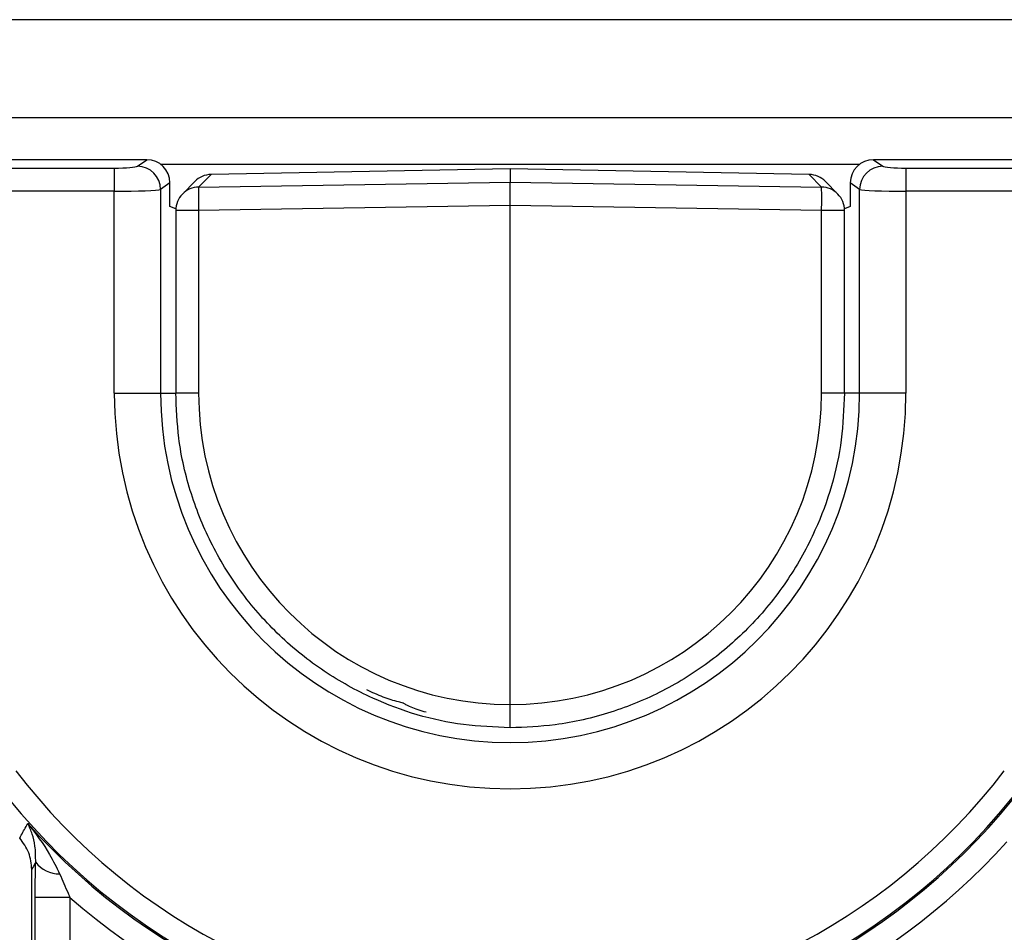
# Model space of a CAD drawing. Units: millimetres. Extents: x -201 to 664, y -32 to 370.
# Drawn here: x 117 to 126, y 181 to 189 of the extents above; entities that cross this region are included whole.
import ezdxf

# ---------------------------------------------------------------- set-up
doc = ezdxf.new("R2010")
doc.units = ezdxf.units.MM

msp = doc.modelspace()

# ---------------------------------------------------------------- linework, layer by layer
at = {"color": 7, "linetype": 'Continuous', "lineweight": 25}
for p, q in [((238.722377, 188.691782), (38.922377, 188.691782)), ((238.722377, 187.851782), (38.922377, 187.851782)), ((118.516115, 187.491782), (113.490624, 187.491782)), ((118.437311, 187.435632), (118.516115, 187.491782)), ((124.746656, 187.491782), (124.825459, 187.435632)), ((138.032907, 187.491782), (124.746656, 187.491782)), ((113.56214, 187.420266), (118.238802, 187.420266)), ((118.238802, 187.420266), (118.238802, 187.221027)), ((121.631438, 187.413904), (119.067904, 187.365072)), ((121.631438, 187.413524), (119.068063, 187.364694)), ((124.194973, 187.365072), (121.631438, 187.413904)), ((121.631438, 187.413524), (121.631438, 187.299022)), ((124.194814, 187.364694), (121.631438, 187.413524)), ((125.023969, 187.420266), (137.961391, 187.420266)), ((125.023969, 187.420266), (125.023969, 187.221027)), ((118.715477, 187.293151), (118.63582, 187.236393)), ((118.715477, 187.091782), (118.715477, 187.293151)), ((118.92804, 187.304788), (118.8224, 187.197297)), ((119.068063, 187.364694), (118.961553, 187.256318)), ((118.961553, 187.256318), (121.631438, 187.299022)), ((119.067904, 187.365072), (119.068063, 187.364694)), ((121.631438, 187.099813), (121.631438, 187.299022)), ((121.631438, 187.299022), (124.301323, 187.256318)), ((124.194973, 187.365072), (124.194814, 187.364694)), ((124.301323, 187.256318), (124.194814, 187.364694)), ((124.440477, 187.197297), (124.334837, 187.304788)), ((124.62695, 187.236393), (124.547294, 187.293151)), ((124.547294, 187.293151), (124.547294, 187.091782)), ((118.238802, 187.221027), (113.56214, 187.221027)), ((118.238802, 185.491782), (118.238802, 187.221027)), ((118.63582, 187.236393), (118.63582, 185.491782)), ((124.62695, 185.491782), (124.62695, 187.236393)), ((125.023969, 187.221027), (125.023969, 185.491782)), ((137.961391, 187.221027), (125.023969, 187.221027)), ((118.765488, 187.070436), (118.715477, 187.091782)), ((118.765044, 187.057109), (118.765044, 185.491782)), ((121.631438, 187.099813), (118.961553, 187.057109)), ((118.961553, 187.057109), (118.961553, 185.491782)), ((121.631438, 182.821313), (121.631438, 187.099813)), ((124.301323, 187.057109), (121.631438, 187.099813)), ((124.301323, 185.491782), (124.301323, 187.057109)), ((124.547294, 187.091782), (124.497385, 187.07048)), ((124.497833, 185.491782), (124.497833, 187.057109)), ((118.238802, 185.491782), (118.63582, 185.491782)), ((125.023969, 185.491782), (124.62695, 185.491782)), ((117.531385, 164.921949), (117.531385, 181.406965)), ((117.858778, 181.167883), (117.559919, 181.167883)), ((117.559919, 164.904856), (117.559919, 181.167883)), ((117.858778, 181.167883), (117.858778, 164.904856))]:
    msp.add_line(p, q, dxfattribs=at)
at = {"color": 8, "linetype": 'Continuous', "lineweight": 25}
for p, q in [((124.626392, 187.451782), (118.636378, 187.451782)), ((118.961553, 187.057109), (118.765044, 187.057109)), ((124.497833, 187.057109), (124.301323, 187.057109)), ((118.63582, 185.491782), (118.765044, 185.491782)), ((118.961553, 185.491782), (118.765044, 185.491782)), ((124.497833, 185.491782), (124.301323, 185.491782)), ((124.62695, 185.491782), (124.497833, 185.491782))]:
    msp.add_line(p, q, dxfattribs=at)
at = {"color": 7, "linetype": 'Continuous', "lineweight": 25}
for centre, radius, start, end in [((118.434447, 187.234267), 0.201385, 0.6046865, 89.1850839), ((124.828324, 187.234267), 0.201385, 90.8149161, 179.3953135), ((122.428252, 187.156714), 3.468129, 178.354245, 181.645755), ((120.834625, 187.156714), 3.468129, 358.354245, 1.645755), ((118.965044, 187.057109), 0.2, 135.497589, 180), ((124.297833, 187.057109), 0.2, 0, 44.502411), ((121.631385, 185.491782), 3.392583, 180, 360), ((121.631385, 185.491782), 2.995565, 180, 360), ((121.631385, 185.491782), 5.33218, 217.3946241, 322.6053759), ((121.631385, 185.491782), 5.529142, 217.3946241, 322.6053759), ((121.631385, 185.491782), 5.541389, 221.7439824, 322.5522083), ((121.631385, 185.491782), 5.738351, 228.8952598, 317.8974072), ((117.76316, 181.61784), 0.247315, 216.6388216, 271.6384011)]:
    msp.add_arc(centre, radius, start, end, dxfattribs=at)
at = {"color": 8, "linetype": 'Continuous', "lineweight": 25}
for centre, start, end in [((118.963306, 187.058633), 90.5079927, 135.4595529), ((124.299571, 187.058633), 44.5404471, 89.4920073)]:
    msp.add_arc(centre, 0.197693, start, end, dxfattribs=at)
at = {"color": 7, "linetype": 'Continuous', "lineweight": 25}
for centre, major_axis, ratio, start_param, end_param in [((118.513975, 187.291018), (0.164722, 0.117371), 0.98882499, 5.66939522, 7.22956974), ((124.748796, 187.291018), (0.164722, -0.117371), 0.98882499, 2.19520823, 3.75538274), ((118.238802, 187.437764), (0.2, 0), 0.08748866, 4.71238898, 6.16101226), ((125.023969, 187.437764), (0.2, 0), 0.08748866, 3.2637657, 4.71238898), ((119.070793, 187.164711), (0.183706, 0.079555), 0.99888467, 1.17616627, 1.95659342), ((124.192084, 187.164711), (0.183706, -0.079555), 0.99888467, 1.18499923, 1.96542639), ((118.238802, 187.238525), (0.4, 0), 0.04374433, 4.71238898, 6.16101226), ((125.023969, 187.238525), (0.4, 0), 0.04374433, 3.2637657, 4.71238898), ((121.632026, 185.491782), (2.670473, 0), 0.99999883, 3.14159265, 4.71216893), ((121.630851, 185.491782), (2.670473, 0), 0.99999883, 4.71260904, 6.28318531)]:
    msp.add_ellipse(centre, major_axis=major_axis, ratio=ratio, start_param=start_param, end_param=end_param, dxfattribs=at)
for points, knots in [([(121.631438, 182.622077), (121.497769, 182.62789), (121.094733, 182.645418), (120.546734, 182.811009), (120.027564, 183.098239), (119.650026, 183.400977), (119.32592, 183.765732), (119.06962, 184.176064), (118.885577, 184.627594), (118.78251, 185.070186), (118.770917, 185.362774), (118.765805, 185.491782)], [0, 0, 0, 0, 0.08916218, 0.2688398, 0.37483975, 0.48391425, 0.58990445, 0.69896915, 0.80494562, 0.91399607, 1, 1, 1, 1]), ([(124.497072, 185.491782), (124.491447, 185.358087), (124.474488, 184.954971), (124.309646, 184.406726), (124.023168, 183.887217), (123.721047, 183.50934), (123.356857, 183.184774), (122.946966, 182.927889), (122.495755, 182.743172), (122.05322, 182.639402), (121.760547, 182.62738), (121.631438, 182.622077)], [0, 0, 0, 0, 0.089162365, 0.268841326, 0.374805894, 0.483842911, 0.5898172, 0.698863974, 0.804851984, 0.913913001, 1, 1, 1, 1]), ([(120.717165, 182.833886), (120.716617, 182.834003), (120.703184, 182.836876), (120.650702, 182.849458), (120.543718, 182.88267), (120.449329, 182.925301), (120.401892, 182.946726)], [0, 0, 0, 0, 0.00641538, 0.15727672, 0.57647572, 1, 1, 1, 1]), ([(120.911466, 182.755433), (120.888041, 182.762099), (120.841214, 182.775423), (120.780376, 182.798814), (120.736646, 182.819622), (120.723069, 182.829563), (120.717165, 182.833886)], [0, 0, 0, 0, 0.26279945, 0.52533474, 0.79361275, 1, 1, 1, 1]), ([(121.631438, 182.622077), (121.631438, 182.6219), (121.631438, 182.620341), (121.631438, 182.624142), (121.631438, 182.648474), (121.631438, 182.694), (121.631438, 182.753851), (121.631438, 182.798826), (121.631438, 182.821313)], [0, 0, 0, 0, 0.02122026, 0.18651352, 0.38991138, 0.59328259, 0.79664107, 1, 1, 1, 1]), ([(117.427662, 181.677415), (117.445725, 181.710018), (117.468762, 181.751602), (117.491823, 181.793301), (117.496804, 181.802307)], [0, 0, 0, 0, 0.784027412, 1, 1, 1, 1]), ([(117.496804, 181.802307), (117.497272, 181.801719), (117.564606, 181.717114), (117.66676, 181.580709), (117.742746, 181.42643), (117.770231, 181.370627)], [0, 0, 0, 0, 0.00445073, 0.6399042, 1, 1, 1, 1]), ([(117.564711, 181.470251), (117.564424, 181.518111), (117.56389, 181.607022), (117.536349, 181.712901), (117.511741, 181.773433), (117.496982, 181.801962), (117.496804, 181.802307)], [0, 0, 0, 0, 0.36504831, 0.67816442, 0.99611078, 1, 1, 1, 1]), ([(117.531385, 181.406965), (117.526772, 181.456486), (117.517473, 181.556289), (117.457751, 181.636835), (117.427662, 181.677415)], [0, 0, 0, 0, 0.49619156, 1, 1, 1, 1]), ([(117.564711, 181.470251), (117.563126, 181.467237), (117.552018, 181.44612), (117.540909, 181.425038), (117.531385, 181.406965)], [0, 0, 0, 0, 0.14268159, 1, 1, 1, 1]), ([(117.559919, 181.167883), (117.559944, 181.186233), (117.560081, 181.28907), (117.562623, 181.388534), (117.564711, 181.470251)], [0, 0, 0, 0, 0.17842967, 1, 1, 1, 1]), ([(117.770231, 181.370627), (117.793979, 181.315189), (117.822904, 181.247664), (117.853331, 181.179996), (117.858778, 181.167883)], [0, 0, 0, 0, 0.82099345, 1, 1, 1, 1])]:
    msp.add_open_spline(points, degree=3, knots=knots, dxfattribs=at)

doc.saveas('drawing.dxf')
